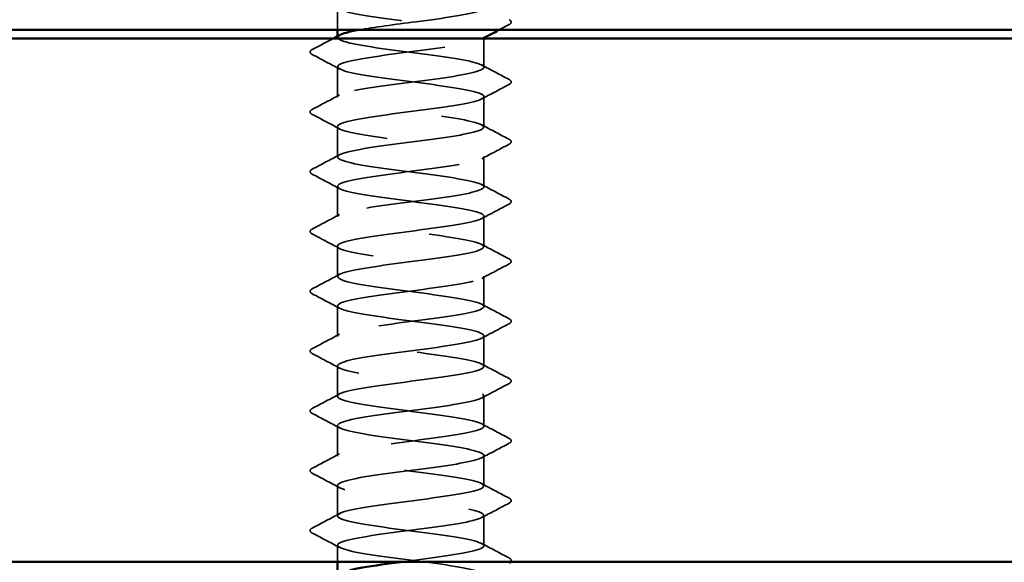
# Model space of a CAD drawing. Units: inches. Extents: x 0.6 to 33.5, y 0.3 to 21.4.
# Drawn here: x 19.8 to 20.6, y 16.1 to 16.6 of the extents above; entities that cross this region are included whole.
import ezdxf

# ---------------------------------------------------------------- set-up
doc = ezdxf.new("R2010")
doc.units = ezdxf.units.IN
doc.header["$LTSCALE"] = 2
doc.header["$MEASUREMENT"] = 0
doc.linetypes.add('DASHED', pattern=[0.2067, 0.1654, -0.0413])
for name, color, linetype, lineweight in [('Hatch (ANSI)', 7, 'Continuous', 18), ('Hidden (ANSI)', 7, 'DASHED', 35), ('Visible (ANSI)', 7, 'Continuous', 50)]:
    doc.layers.add(name, color=color, linetype=linetype, lineweight=lineweight)

msp = doc.modelspace()

# ---------------------------------------------------------------- hatches: boundary and pattern name
at = {"layer": 'Hatch (ANSI)', "true_color": 0x804000}
h = msp.add_hatch(dxfattribs=at)
h.set_pattern_fill('AR-SAND', color=36, scale=0.25, angle=45, style=0)
h.paths.add_polyline_path([(22.80153, 16.13914), (22.80153, 16.5558), (17.46819, 16.5558), (17.46819, 16.13914)])

# ---------------------------------------------------------------- linework, layer by layer
at = {"layer": 'Hidden (ANSI)', "ltscale": 0.017405}
msp.add_line((20.07253, 16.56247), (20.07253, 16.58085), dxfattribs=at)
at = {"layer": 'Hidden (ANSI)', "ltscale": 0.000780195}
for p, q in [((20.07253, 16.55657), (20.07253, 16.55749)), ((20.18919, 16.55612), (20.18919, 16.55704))]:
    msp.add_line(p, q, dxfattribs=at)
at = {"layer": 'Hidden (ANSI)', "ltscale": 0.021849}
msp.add_line((20.18919, 16.53276), (20.18919, 16.5558), dxfattribs=at)
at = {"layer": 'Hidden (ANSI)', "ltscale": 0.023028}
for p, q in [((20.07253, 16.50895), (20.07253, 16.53323)), ((20.18919, 16.48514), (20.18919, 16.50942)), ((20.07253, 16.46133), (20.07253, 16.48561)), ((20.18919, 16.43752), (20.18919, 16.4618)), ((20.07253, 16.41371), (20.07253, 16.43799)), ((20.18919, 16.3899), (20.18919, 16.41419)), ((20.07253, 16.36609), (20.07253, 16.39038)), ((20.18919, 16.34228), (20.18919, 16.36657)), ((20.07253, 16.31847), (20.07253, 16.34276)), ((20.18919, 16.29466), (20.18919, 16.31895)), ((20.07253, 16.27085), (20.07253, 16.29514)), ((20.18919, 16.24704), (20.18919, 16.27133)), ((20.07253, 16.22323), (20.07253, 16.24752)), ((20.18919, 16.19942), (20.18919, 16.22371)), ((20.07253, 16.17561), (20.07253, 16.1999)), ((20.18919, 16.1518), (20.18919, 16.17609))]:
    msp.add_line(p, q, dxfattribs=at)
at = {"layer": 'Hidden (ANSI)', "ltscale": 0.012417}
msp.add_line((20.07253, 16.13914), (20.07253, 16.15228), dxfattribs=at)
at = {"layer": 'Hidden (ANSI)', "ltscale": 0.854149}
msp.add_open_spline([(20.08943, 16.56247), (20.10135, 16.56466), (20.11838, 16.56684), (20.13516, 16.56903), (20.1574, 16.57193), (20.178, 16.57482), (20.18565, 16.57772), (20.1933, 16.58062), (20.18759, 16.58352), (20.17164, 16.58641), (20.1557, 16.58931), (20.13039, 16.59221), (20.10962, 16.5951), (20.08885, 16.598), (20.07375, 16.6009), (20.0726, 16.6038), (20.07146, 16.60669), (20.08434, 16.60959), (20.10417, 16.61249), (20.12399, 16.61538), (20.14969, 16.61828), (20.16715, 16.62118), (20.18461, 16.62408), (20.19288, 16.62697), (20.18742, 16.62987), (20.18195, 16.63277), (20.16305, 16.63567), (20.1411, 16.63856), (20.11915, 16.64146), (20.09533, 16.64436), (20.08273, 16.64725), (20.07344, 16.64939), (20.07062, 16.65153), (20.07442, 16.65366)], degree=3, knots=[241.110953, 241.110953, 241.110953, 241.110953, 241.976459, 241.976459, 241.976459, 243.123267, 243.123267, 243.123267, 244.270075, 244.270075, 244.270075, 245.416883, 245.416883, 245.416883, 246.56369, 246.56369, 246.56369, 247.710498, 247.710498, 247.710498, 248.857306, 248.857306, 248.857306, 250.004114, 250.004114, 250.004114, 251.150922, 251.150922, 251.150922, 252.29773, 252.29773, 252.29773, 253.143148, 253.143148, 253.143148, 253.143148], dxfattribs=at)
at = {"layer": 'Hidden (ANSI)', "ltscale": 1.11704}
msp.add_open_spline([(20.14675, 16.64247), (20.14355, 16.64204), (20.14028, 16.6416), (20.13696, 16.64117), (20.11478, 16.63827), (20.09174, 16.63538), (20.08049, 16.63248), (20.06924, 16.62958), (20.0704, 16.62668), (20.08332, 16.62379), (20.09624, 16.62089), (20.12023, 16.61799), (20.14211, 16.6151), (20.16399, 16.6122), (20.18258, 16.6093), (20.18766, 16.6064), (20.19274, 16.60351), (20.18404, 16.60061), (20.16634, 16.59771), (20.14865, 16.59482), (20.1229, 16.59192), (20.10326, 16.58902), (20.08361, 16.58612), (20.07113, 16.58323), (20.07267, 16.58033), (20.0742, 16.57743), (20.08967, 16.57454), (20.11058, 16.57164), (20.13149, 16.56874), (20.1567, 16.56584), (20.17237, 16.56295), (20.18804, 16.56005), (20.19331, 16.55715), (20.18529, 16.55426), (20.17728, 16.55136), (20.1564, 16.54846), (20.13414, 16.54556), (20.11188, 16.54267), (20.08943, 16.53977), (20.07913, 16.53687), (20.06882, 16.53398), (20.07123, 16.53108), (20.08501, 16.52818), (20.0988, 16.52528), (20.12323, 16.52239), (20.14487, 16.51949), (20.16652, 16.51659), (20.18421, 16.5137), (20.18824, 16.5108), (20.19226, 16.5079), (20.18239, 16.505), (20.16406, 16.50211), (20.14572, 16.49921), (20.11991, 16.49631), (20.1008, 16.49342), (20.08169, 16.49052), (20.07032, 16.48762), (20.07293, 16.48472), (20.07554, 16.48183), (20.092, 16.47893), (20.11326, 16.47603), (20.13452, 16.47314), (20.15943, 16.47024), (20.17431, 16.46734), (20.18919, 16.46444), (20.19323, 16.46155), (20.18421, 16.45865), (20.1752, 16.45575), (20.15361, 16.45286), (20.13131, 16.44996), (20.10901, 16.44706), (20.08721, 16.44416), (20.07788, 16.44127), (20.06855, 16.43837), (20.0722, 16.43547), (20.08682, 16.43258), (20.10144, 16.42968), (20.12624, 16.42678), (20.1476, 16.42388), (20.16896, 16.42099), (20.18572, 16.41809), (20.18868, 16.41519), (20.19163, 16.4123), (20.18062, 16.4094), (20.16169, 16.4065), (20.14276, 16.4036), (20.11694, 16.40071), (20.09841, 16.39781), (20.07988, 16.39491), (20.06965, 16.39202), (20.07333, 16.38912), (20.07701, 16.38622), (20.09441, 16.38332), (20.11597, 16.38043), (20.13753, 16.37753), (20.16209, 16.37463), (20.17614, 16.37174), (20.1902, 16.36884), (20.193, 16.36594), (20.18301, 16.36304), (20.17301, 16.36015), (20.15076, 16.35725), (20.12848, 16.35435), (20.1062, 16.35146), (20.0851, 16.34856), (20.07676, 16.34566), (20.06842, 16.34276), (20.0733, 16.33987), (20.08872, 16.33697), (20.10414, 16.33407), (20.12927, 16.33118), (20.15029, 16.32828), (20.17132, 16.32538), (20.18711, 16.32248), (20.18899, 16.31959), (20.19087, 16.31669), (20.17873, 16.31379), (20.15925, 16.3109), (20.13978, 16.308), (20.114, 16.3051), (20.0961, 16.3022), (20.07819, 16.29931), (20.06912, 16.29641), (20.07386, 16.29351), (20.07861, 16.29062), (20.09692, 16.28772), (20.11873, 16.28482), (20.14054, 16.28192), (20.16467, 16.27903), (20.17787, 16.27613), (20.19107, 16.27323), (20.19263, 16.27034), (20.18168, 16.26744), (20.17073, 16.26454), (20.14787, 16.26164), (20.12566, 16.25875), (20.10345, 16.25585), (20.08309, 16.25295), (20.07576, 16.25006), (20.06844, 16.24716), (20.07455, 16.24426), (20.09073, 16.24136), (20.10691, 16.23847), (20.1323, 16.23557), (20.15294, 16.23267), (20.17358, 16.22978), (20.18836, 16.22688), (20.18916, 16.22398), (20.18996, 16.22108), (20.17673, 16.21819), (20.15675, 16.21529), (20.13677, 16.21239), (20.11111, 16.2095), (20.09387, 16.2066), (20.07662, 16.2037), (20.06874, 16.2008), (20.07453, 16.19791), (20.08033, 16.19501), (20.0995, 16.19211), (20.12151, 16.18922), (20.14352, 16.18632), (20.16718, 16.18342), (20.17949, 16.18052), (20.19181, 16.17763), (20.19211, 16.17473), (20.18023, 16.17183), (20.16835, 16.16894), (20.14493, 16.16604), (20.12285, 16.16314), (20.10076, 16.16024), (20.08119, 16.15735), (20.0749, 16.15445), (20.0686, 16.15155), (20.07592, 16.14866), (20.09283, 16.14576), (20.10974, 16.14286), (20.13532, 16.13996), (20.15553, 16.13707), (20.17574, 16.13417), (20.18947, 16.13127), (20.18919, 16.12838), (20.18891, 16.12548), (20.17462, 16.12258), (20.15418, 16.11968), (20.13374, 16.11679), (20.10826, 16.11389), (20.09172, 16.11099), (20.08185, 16.10926), (20.07549, 16.10753), (20.07342, 16.1058)], degree=3, knots=[-254.745465, -254.745465, -254.745465, -254.745465, -254.573772, -254.573772, -254.573772, -253.426965, -253.426965, -253.426965, -252.280157, -252.280157, -252.280157, -251.133349, -251.133349, -251.133349, -249.986541, -249.986541, -249.986541, -248.839733, -248.839733, -248.839733, -247.692925, -247.692925, -247.692925, -246.546117, -246.546117, -246.546117, -245.399309, -245.399309, -245.399309, -244.252502, -244.252502, -244.252502, -243.105694, -243.105694, -243.105694, -241.958886, -241.958886, -241.958886, -240.812078, -240.812078, -240.812078, -239.66527, -239.66527, -239.66527, -238.518462, -238.518462, -238.518462, -237.371654, -237.371654, -237.371654, -236.224847, -236.224847, -236.224847, -235.078039, -235.078039, -235.078039, -233.931231, -233.931231, -233.931231, -232.784423, -232.784423, -232.784423, -231.637615, -231.637615, -231.637615, -230.490807, -230.490807, -230.490807, -229.343999, -229.343999, -229.343999, -228.197192, -228.197192, -228.197192, -227.050384, -227.050384, -227.050384, -225.903576, -225.903576, -225.903576, -224.756768, -224.756768, -224.756768, -223.60996, -223.60996, -223.60996, -222.463152, -222.463152, -222.463152, -221.316344, -221.316344, -221.316344, -220.169537, -220.169537, -220.169537, -219.022729, -219.022729, -219.022729, -217.875921, -217.875921, -217.875921, -216.729113, -216.729113, -216.729113, -215.582305, -215.582305, -215.582305, -214.435497, -214.435497, -214.435497, -213.288689, -213.288689, -213.288689, -212.141881, -212.141881, -212.141881, -210.995074, -210.995074, -210.995074, -209.848266, -209.848266, -209.848266, -208.701458, -208.701458, -208.701458, -207.55465, -207.55465, -207.55465, -206.407842, -206.407842, -206.407842, -205.261034, -205.261034, -205.261034, -204.114226, -204.114226, -204.114226, -202.967419, -202.967419, -202.967419, -201.820611, -201.820611, -201.820611, -200.673803, -200.673803, -200.673803, -199.526995, -199.526995, -199.526995, -198.380187, -198.380187, -198.380187, -197.233379, -197.233379, -197.233379, -196.086571, -196.086571, -196.086571, -194.939764, -194.939764, -194.939764, -193.792956, -193.792956, -193.792956, -192.646148, -192.646148, -192.646148, -191.49934, -191.49934, -191.49934, -190.352532, -190.352532, -190.352532, -189.205724, -189.205724, -189.205724, -188.058916, -188.058916, -188.058916, -186.912108, -186.912108, -186.912108, -185.765301, -185.765301, -185.765301, -184.618493, -184.618493, -184.618493, -183.933967, -183.933967, -183.933967, -183.933967], dxfattribs=at)
at = {"layer": 'Hidden (ANSI)', "ltscale": 0.027706}
for points in [[(20.2092, 16.57067), (20.21013, 16.57018), (20.21082, 16.56962), (20.2109, 16.56788), (20.21017, 16.56726), (20.2092, 16.56675)], [(20.05252, 16.54294), (20.05159, 16.54343), (20.0509, 16.54399), (20.05082, 16.54573), (20.05155, 16.54635), (20.05252, 16.54686)], [(20.2092, 16.52305), (20.21013, 16.52256), (20.21082, 16.522), (20.2109, 16.52026), (20.21017, 16.51964), (20.2092, 16.51913)], [(20.05252, 16.49532), (20.05159, 16.49581), (20.0509, 16.49637), (20.05082, 16.49811), (20.05155, 16.49873), (20.05252, 16.49924)], [(20.2092, 16.47544), (20.21013, 16.47494), (20.21082, 16.47438), (20.2109, 16.47264), (20.21017, 16.47202), (20.2092, 16.47151)], [(20.05252, 16.4477), (20.05159, 16.44819), (20.0509, 16.44875), (20.05082, 16.45049), (20.05155, 16.45111), (20.05252, 16.45163)], [(20.2092, 16.42782), (20.21013, 16.42732), (20.21082, 16.42676), (20.2109, 16.42502), (20.21017, 16.4244), (20.2092, 16.42389)], [(20.05252, 16.40008), (20.05159, 16.40057), (20.0509, 16.40113), (20.05082, 16.40287), (20.05155, 16.40349), (20.05252, 16.40401)], [(20.2092, 16.3802), (20.21013, 16.37971), (20.21082, 16.37914), (20.2109, 16.3774), (20.21017, 16.37678), (20.2092, 16.37627)], [(20.05252, 16.35246), (20.05159, 16.35295), (20.0509, 16.35351), (20.05082, 16.35526), (20.05155, 16.35587), (20.05252, 16.35639)], [(20.2092, 16.33258), (20.21013, 16.33209), (20.21082, 16.33153), (20.2109, 16.32978), (20.21017, 16.32916), (20.2092, 16.32865)], [(20.05252, 16.30484), (20.05159, 16.30533), (20.0509, 16.30589), (20.05082, 16.30764), (20.05155, 16.30825), (20.05252, 16.30877)], [(20.2092, 16.28496), (20.21013, 16.28447), (20.21082, 16.28391), (20.2109, 16.28216), (20.21017, 16.28155), (20.2092, 16.28103)], [(20.05252, 16.25722), (20.05159, 16.25771), (20.0509, 16.25827), (20.05082, 16.26002), (20.05155, 16.26064), (20.05252, 16.26115)], [(20.2092, 16.23734), (20.21013, 16.23685), (20.21082, 16.23629), (20.2109, 16.23454), (20.21017, 16.23393), (20.2092, 16.23341)], [(20.05252, 16.2096), (20.05159, 16.21009), (20.0509, 16.21065), (20.05082, 16.2124), (20.05155, 16.21302), (20.05252, 16.21353)], [(20.2092, 16.18972), (20.21013, 16.18923), (20.21082, 16.18867), (20.2109, 16.18693), (20.21017, 16.18631), (20.2092, 16.18579)], [(20.05252, 16.16198), (20.05159, 16.16247), (20.0509, 16.16304), (20.05082, 16.16478), (20.05155, 16.1654), (20.05252, 16.16591)]]:
    msp.add_open_spline(points, degree=3, knots=[0, 0, 0, 0, 0.0542593, 0.0542593, 0.1110328, 0.1110328, 0.1110328, 0.1110328], dxfattribs=at)
at = {"layer": 'Hidden (ANSI)', "ltscale": 0.008601}
msp.add_open_spline([(20.2092, 16.56675), (20.20651, 16.56532), (20.20381, 16.5639), (20.20112, 16.56247)], degree=3, dxfattribs=at)
at = {"layer": 'Hidden (ANSI)', "ltscale": 0.018066}
msp.add_open_spline([(20.05252, 16.54686), (20.05814, 16.54983), (20.06376, 16.55281), (20.06937, 16.5558)], degree=3, dxfattribs=at)
at = {"layer": 'Hidden (ANSI)', "ltscale": 1.122064}
msp.add_open_spline([(20.12504, 16.13914), (20.13527, 16.14048), (20.14576, 16.14181), (20.15512, 16.14315), (20.1754, 16.14605), (20.1893, 16.14894), (20.18919, 16.15184), (20.18908, 16.15474), (20.17497, 16.15764), (20.1546, 16.16053), (20.13423, 16.16343), (20.10871, 16.16633), (20.09206, 16.16922), (20.07541, 16.17212), (20.06853, 16.17502), (20.0752, 16.17792), (20.08187, 16.18081), (20.10173, 16.18371), (20.12386, 16.18661), (20.146, 16.1895), (20.16922, 16.1924), (20.18077, 16.1953), (20.19231, 16.1982), (20.19156, 16.20109), (20.17892, 16.20399), (20.16628, 16.20689), (20.14244, 16.20978), (20.1205, 16.21268), (20.09855, 16.21558), (20.07969, 16.21848), (20.07427, 16.22137), (20.06886, 16.22427), (20.07718, 16.22717), (20.09466, 16.23006), (20.11215, 16.23296), (20.13786, 16.23586), (20.15766, 16.23876), (20.17747, 16.24165), (20.1903, 16.24455), (20.18911, 16.24745), (20.18792, 16.25034), (20.17277, 16.25324), (20.15198, 16.25614), (20.1312, 16.25904), (20.1059, 16.26193), (20.08999, 16.26483), (20.07408, 16.26773), (20.06842, 16.27062), (20.07611, 16.27352), (20.0838, 16.27642), (20.10444, 16.27932), (20.12668, 16.28221), (20.14892, 16.28511), (20.17157, 16.28801), (20.18217, 16.2909), (20.19278, 16.2938), (20.19077, 16.2967), (20.17726, 16.2996), (20.16375, 16.30249), (20.13945, 16.30539), (20.11773, 16.30829), (20.096, 16.31118), (20.07802, 16.31408), (20.07365, 16.31698), (20.06929, 16.31988), (20.07879, 16.32277), (20.09693, 16.32567), (20.11506, 16.32857), (20.14086, 16.33146), (20.16015, 16.33436), (20.17943, 16.33726), (20.19116, 16.34016), (20.18889, 16.34305), (20.18662, 16.34595), (20.17048, 16.34885), (20.14932, 16.35174), (20.12817, 16.35464), (20.10316, 16.35754), (20.08802, 16.36044), (20.07289, 16.36333), (20.06845, 16.36623), (20.07715, 16.36913), (20.08585, 16.37202), (20.10721, 16.37492), (20.12951, 16.37782), (20.1518, 16.38072), (20.17381, 16.38361), (20.18346, 16.38651), (20.1931, 16.38941), (20.18985, 16.3923), (20.17549, 16.3952), (20.16113, 16.3981), (20.13644, 16.401), (20.11499, 16.40389), (20.09353, 16.40679), (20.07646, 16.40969), (20.07317, 16.41258), (20.06987, 16.41548), (20.08052, 16.41838), (20.09927, 16.42128), (20.11801, 16.42417), (20.14384, 16.42707), (20.16256, 16.42997), (20.18128, 16.43286), (20.19188, 16.43576), (20.18853, 16.43866), (20.18519, 16.44156), (20.16809, 16.44445), (20.14662, 16.44735), (20.12515, 16.45025), (20.10047, 16.45314), (20.08615, 16.45604), (20.07183, 16.45894), (20.06863, 16.46184), (20.07832, 16.46473), (20.088, 16.46763), (20.11004, 16.47053), (20.13234, 16.47342), (20.15463, 16.47632), (20.17596, 16.47922), (20.18462, 16.48212), (20.19328, 16.48501), (20.18879, 16.48791), (20.17362, 16.49081), (20.15845, 16.4937), (20.13342, 16.4966), (20.11228, 16.4995), (20.09114, 16.5024), (20.07504, 16.50529), (20.07282, 16.50819), (20.07059, 16.51109), (20.08237, 16.51398), (20.10168, 16.51688), (20.12099, 16.51978), (20.14678, 16.52268), (20.1649, 16.52557), (20.18301, 16.52847), (20.19245, 16.53137), (20.18804, 16.53426), (20.18363, 16.53716), (20.16561, 16.54006), (20.14388, 16.54296), (20.12214, 16.54585), (20.09786, 16.54875), (20.08439, 16.55165), (20.07388, 16.55391), (20.07038, 16.55616), (20.07439, 16.55842)], degree=3, knots=[185.253436, 185.253436, 185.253436, 185.253436, 185.782874, 185.782874, 185.782874, 186.929682, 186.929682, 186.929682, 188.076489, 188.076489, 188.076489, 189.223297, 189.223297, 189.223297, 190.370105, 190.370105, 190.370105, 191.516913, 191.516913, 191.516913, 192.663721, 192.663721, 192.663721, 193.810529, 193.810529, 193.810529, 194.957337, 194.957337, 194.957337, 196.104145, 196.104145, 196.104145, 197.250952, 197.250952, 197.250952, 198.39776, 198.39776, 198.39776, 199.544568, 199.544568, 199.544568, 200.691376, 200.691376, 200.691376, 201.838184, 201.838184, 201.838184, 202.984992, 202.984992, 202.984992, 204.1318, 204.1318, 204.1318, 205.278607, 205.278607, 205.278607, 206.425415, 206.425415, 206.425415, 207.572223, 207.572223, 207.572223, 208.719031, 208.719031, 208.719031, 209.865839, 209.865839, 209.865839, 211.012647, 211.012647, 211.012647, 212.159455, 212.159455, 212.159455, 213.306262, 213.306262, 213.306262, 214.45307, 214.45307, 214.45307, 215.599878, 215.599878, 215.599878, 216.746686, 216.746686, 216.746686, 217.893494, 217.893494, 217.893494, 219.040302, 219.040302, 219.040302, 220.18711, 220.18711, 220.18711, 221.333917, 221.333917, 221.333917, 222.480725, 222.480725, 222.480725, 223.627533, 223.627533, 223.627533, 224.774341, 224.774341, 224.774341, 225.921149, 225.921149, 225.921149, 227.067957, 227.067957, 227.067957, 228.214765, 228.214765, 228.214765, 229.361573, 229.361573, 229.361573, 230.50838, 230.50838, 230.50838, 231.655188, 231.655188, 231.655188, 232.801996, 232.801996, 232.801996, 233.948804, 233.948804, 233.948804, 235.095612, 235.095612, 235.095612, 236.24242, 236.24242, 236.24242, 237.389228, 237.389228, 237.389228, 238.536035, 238.536035, 238.536035, 239.682843, 239.682843, 239.682843, 240.576777, 240.576777, 240.576777, 240.576777], dxfattribs=at)
at = {"layer": 'Hidden (ANSI)', "ltscale": 0.001147}
msp.add_open_spline([(20.18861, 16.5558), (20.18822, 16.5556), (20.18784, 16.55539), (20.18745, 16.55519)], degree=3, dxfattribs=at)
at = {"layer": 'Hidden (ANSI)', "ltscale": 0.023355}
for points in [[(20.07427, 16.53138), (20.06703, 16.53525), (20.05978, 16.5391), (20.05252, 16.54294)], [(20.18745, 16.53461), (20.19469, 16.53074), (20.20194, 16.52689), (20.2092, 16.52305)], [(20.2092, 16.51913), (20.20194, 16.51529), (20.19469, 16.51144), (20.18745, 16.50757)], [(20.05252, 16.49924), (20.05978, 16.50308), (20.06703, 16.50693), (20.07427, 16.5108)], [(20.07427, 16.48376), (20.06703, 16.48763), (20.05978, 16.49148), (20.05252, 16.49532)], [(20.18745, 16.48699), (20.19469, 16.48312), (20.20194, 16.47927), (20.2092, 16.47544)], [(20.2092, 16.47151), (20.20194, 16.46767), (20.19469, 16.46382), (20.18745, 16.45995)], [(20.05252, 16.45163), (20.05978, 16.45546), (20.06703, 16.45931), (20.07427, 16.46318)], [(20.07427, 16.43614), (20.06703, 16.44002), (20.05978, 16.44386), (20.05252, 16.4477)], [(20.18745, 16.43938), (20.19469, 16.4355), (20.20194, 16.43165), (20.2092, 16.42782)], [(20.2092, 16.42389), (20.20194, 16.42005), (20.19469, 16.41621), (20.18745, 16.41233)], [(20.05252, 16.40401), (20.05978, 16.40784), (20.06703, 16.41169), (20.07427, 16.41557)], [(20.07427, 16.38852), (20.06703, 16.3924), (20.05978, 16.39624), (20.05252, 16.40008)], [(20.18745, 16.39176), (20.19469, 16.38788), (20.20194, 16.38403), (20.2092, 16.3802)], [(20.2092, 16.37627), (20.20194, 16.37243), (20.19469, 16.36859), (20.18745, 16.36471)], [(20.05252, 16.35639), (20.05978, 16.36022), (20.06703, 16.36407), (20.07427, 16.36795)], [(20.07427, 16.3409), (20.06703, 16.34478), (20.05978, 16.34862), (20.05252, 16.35246)], [(20.18745, 16.34414), (20.19469, 16.34026), (20.20194, 16.33641), (20.2092, 16.33258)], [(20.2092, 16.32865), (20.20194, 16.32481), (20.19469, 16.32097), (20.18745, 16.31709)], [(20.05252, 16.30877), (20.05978, 16.3126), (20.06703, 16.31645), (20.07427, 16.32033)], [(20.07427, 16.29328), (20.06703, 16.29716), (20.05978, 16.30101), (20.05252, 16.30484)], [(20.18745, 16.29652), (20.19469, 16.29264), (20.20194, 16.28879), (20.2092, 16.28496)], [(20.2092, 16.28103), (20.20194, 16.2772), (20.19469, 16.27335), (20.18745, 16.26947)], [(20.05252, 16.26115), (20.05978, 16.26498), (20.06703, 16.26883), (20.07427, 16.27271)], [(20.07427, 16.24566), (20.06703, 16.24954), (20.05978, 16.25339), (20.05252, 16.25722)], [(20.18745, 16.2489), (20.19469, 16.24502), (20.20194, 16.24118), (20.2092, 16.23734)], [(20.2092, 16.23341), (20.20194, 16.22958), (20.19469, 16.22573), (20.18745, 16.22185)], [(20.05252, 16.21353), (20.05978, 16.21737), (20.06703, 16.22121), (20.07427, 16.22509)], [(20.07427, 16.19804), (20.06703, 16.20192), (20.05978, 16.20577), (20.05252, 16.2096)], [(20.18745, 16.20128), (20.19469, 16.1974), (20.20194, 16.19356), (20.2092, 16.18972)], [(20.2092, 16.18579), (20.20194, 16.18196), (20.19469, 16.17811), (20.18745, 16.17423)], [(20.05252, 16.16591), (20.05978, 16.16975), (20.06703, 16.17359), (20.07427, 16.17747)], [(20.07427, 16.15042), (20.06703, 16.1543), (20.05978, 16.15815), (20.05252, 16.16198)], [(20.18745, 16.15366), (20.19469, 16.14978), (20.20194, 16.14594), (20.2092, 16.1421)]]:
    msp.add_open_spline(points, degree=3, dxfattribs=at)
at = {"layer": 'Hidden (ANSI)', "ltscale": 0.019927}
msp.add_open_spline([(20.2092, 16.1421), (20.21013, 16.14161), (20.21082, 16.14105), (20.21088, 16.13979), (20.21074, 16.13945), (20.21049, 16.13914)], degree=3, knots=[0, 0, 0, 0, 0.05425934, 0.05425934, 0.07999794, 0.07999794, 0.07999794, 0.07999794], dxfattribs=at)
at = {"layer": 'Visible (ANSI)', "color": 8, "true_color": 0x808080}
msp.add_line((19.29486, 16.56247), (20.97486, 16.56247), dxfattribs=at)
at = {"layer": 'Visible (ANSI)'}
for p, q in [((20.07253, 16.55749), (20.07253, 16.56247)), ((20.18919, 16.5558), (20.18919, 16.55612)), ((20.07253, 16.13247), (20.07253, 16.13914))]:
    msp.add_line(p, q, dxfattribs=at)
at = {"layer": 'Visible (ANSI)', "color": 36, "true_color": 0x804000}
for p, q in [((17.46819, 16.5558), (22.80153, 16.5558)), ((17.46819, 16.13914), (22.80153, 16.13914))]:
    msp.add_line(p, q, dxfattribs=at)
at = {"layer": 'Visible (ANSI)'}
for points, knots in [([(20.07439, 16.55842), (20.07552, 16.55906), (20.07726, 16.5597), (20.07961, 16.56034), (20.08222, 16.56105), (20.08555, 16.56176), (20.08943, 16.56247)], [240.576777, 240.576777, 240.576777, 240.576777, 240.8296511, 240.8296511, 240.8296511, 241.110953, 241.110953, 241.110953, 241.110953]), ([(20.08253, 16.13247), (20.08531, 16.13313), (20.08865, 16.1338), (20.09249, 16.13446), (20.10153, 16.13602), (20.11311, 16.13758), (20.12504, 16.13914)], [184.3737897, 184.3737897, 184.3737897, 184.3737897, 184.6360659, 184.6360659, 184.6360659, 185.2534356, 185.2534356, 185.2534356, 185.2534356])]:
    msp.add_open_spline(points, degree=3, knots=knots, dxfattribs=at)
for points in [[(20.20112, 16.56247), (20.19695, 16.56026), (20.19277, 16.55804), (20.18861, 16.5558)], [(20.06937, 16.5558), (20.071, 16.55668), (20.07264, 16.55755), (20.07427, 16.55842)], [(20.21049, 16.13914), (20.21019, 16.13877), (20.20973, 16.13845), (20.2092, 16.13817)]]:
    msp.add_open_spline(points, degree=3, dxfattribs=at)

doc.saveas('drawing.dxf')
